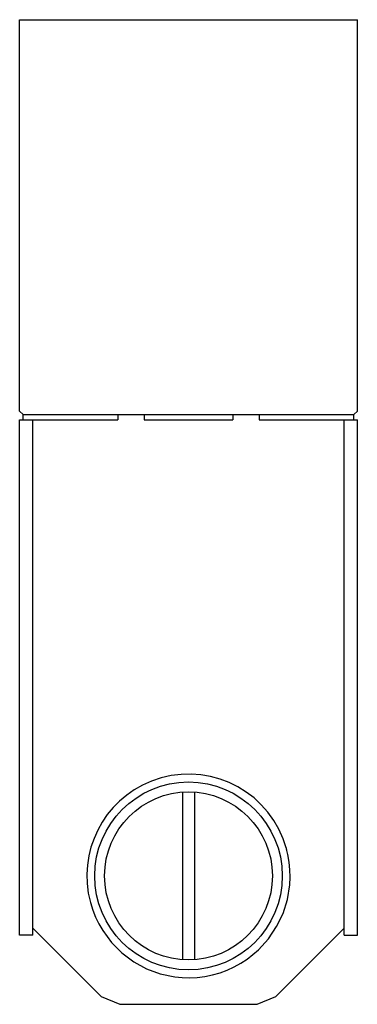
# Model space of a CAD drawing. Extents: x -19 to 19, y -15 to 97.
import ezdxf

# ---------------------------------------------------------------- set-up
doc = ezdxf.new("R2010")
doc.units = 0

msp = doc.modelspace()

# ---------------------------------------------------------------- linework, layer by layer
for p, q in [((-19.1, 96.7), (19.1, 96.7)), ((-19.1, 52.5), (-19.1, 96.7)), ((19.1, 52.5), (19.1, 96.7)), ((-18.7, 52.1), (-19.1, 52.5)), ((18.7, 52.1), (19.1, 52.5)), ((-19.1, -6.7), (-19.1, 51.5)), ((-19.1, 51.5), (-8, 51.5)), ((-18.7, 52.1), (18.7, 52.1)), ((-18.7, 51.5), (-18.7, 52.1)), ((-17.6, -6.7), (-17.6, 51.5)), ((-8, 52.1), (-8, 51.5)), ((-5, 52.1), (-5, 51.5)), ((-5, 51.5), (5, 51.5)), ((5, 52.1), (5, 51.5)), ((8, 52.1), (8, 51.5)), ((8, 51.5), (19.1, 51.5)), ((17.6, -6.7), (17.6, 51.5)), ((18.7, 51.5), (18.7, 52.1)), ((19.1, -6.7), (19.1, 51.5)), ((-1.96, 11.33), (-3.08, 11.08)), ((-0.83, 11.47), (-1.96, 11.33)), ((0.3, 11.5), (-0.83, 11.47)), ((1.41, 11.42), (0.3, 11.5)), ((2.5, 11.23), (1.41, 11.42)), ((3.57, 10.93), (2.5, 11.23)), ((-5.19, 10.26), (-6.13, 9.73)), ((-4.2, 10.71), (-5.19, 10.26)), ((-3.08, 11.08), (-4.2, 10.71)), ((4.6, 10.54), (3.57, 10.93)), ((5.59, 10.05), (4.6, 10.54)), ((6.53, 9.47), (5.59, 10.05)), ((-6.99, 9.13), (-7.8, 8.46)), ((-6.13, 9.73), (-6.99, 9.13)), ((-0.67, 9.47), (-0.67, -9.47)), ((0.67, 9.47), (0.67, -9.47)), ((7.41, 8.8), (6.53, 9.47)), ((-7.8, 8.46), (-8.53, 7.72)), ((8.23, 8.04), (7.41, 8.8)), ((8.98, 7.19), (8.23, 8.04)), ((-9.19, 6.92), (-9.77, 6.07)), ((-8.53, 7.72), (-9.19, 6.92)), ((9.64, 6.27), (8.98, 7.19)), ((-9.77, 6.07), (-10.27, 5.17)), ((10.22, 5.27), (9.64, 6.27)), ((-10.27, 5.17), (-10.69, 4.23)), ((10.71, 4.2), (10.22, 5.27)), ((-10.69, 4.23), (-11.03, 3.26)), ((11.02, 3.3), (10.71, 4.2)), ((-11.28, 2.26), (-11.44, 1.23)), ((-11.03, 3.26), (-11.28, 2.26)), ((11.08, 3.08), (11.02, 3.3)), ((11.1, 3.02), (11.08, 3.08)), ((11.1, 3), (11.1, 3.02)), ((11.11, 2.96), (11.1, 3)), ((11.14, 2.86), (11.11, 2.96)), ((11.24, 2.42), (11.14, 2.86)), ((11.39, 1.56), (11.24, 2.42)), ((-11.44, 1.23), (-11.5, 0.18)), ((11.48, 0.7), (11.39, 1.56)), ((-11.5, 0.18), (-11.47, -0.87)), ((11.5, -0.15), (11.48, 0.7)), ((-11.47, -0.87), (-11.34, -1.94)), ((11.19, -2.65), (11.46, -1)), ((11.46, -1), (11.5, -0.15)), ((-11.34, -1.94), (-11.1, -3)), ((-11.1, -3), (-10.84, -3.85)), ((10.69, -4.24), (11.19, -2.65)), ((-10.84, -3.85), (-10.52, -4.66)), ((9.97, -5.73), (10.69, -4.24)), ((-10.52, -4.66), (-10.14, -5.43)), ((-10.14, -5.43), (-9.71, -6.17)), ((-9.88, -13.62), (-17.6, -5.9)), ((-9.71, -6.17), (-8.71, -7.52)), ((9.05, -7.1), (9.97, -5.73)), ((9.88, -13.62), (17.6, -5.9)), ((-17.6, -6.7), (-19.1, -6.7)), ((-8.71, -7.52), (-7.53, -8.7)), ((7.93, -8.33), (9.05, -7.1)), ((17.6, -6.7), (19.1, -6.7)), ((-7.53, -8.7), (-6.2, -9.69)), ((6.64, -9.4), (7.93, -8.33)), ((-6.2, -9.69), (-4.75, -10.48)), ((5.18, -10.27), (5.93, -9.86)), ((5.93, -9.86), (6.64, -9.4)), ((-4.75, -10.48), (-3.19, -11.05)), ((-3.19, -11.05), (-1.56, -11.4)), ((2.71, -11.18), (3.57, -10.93)), ((3.57, -10.93), (4.39, -10.63)), ((4.39, -10.63), (5.18, -10.27)), ((-1.56, -11.4), (-0.72, -11.48)), ((-0.72, -11.48), (0.13, -11.5)), ((0.13, -11.5), (0.99, -11.46)), ((0.99, -11.46), (1.85, -11.35)), ((1.85, -11.35), (2.71, -11.18)), ((-9.88, -13.62), (-7.76, -14.5)), ((7.76, -14.5), (9.88, -13.62)), ((-7.76, -14.5), (7.76, -14.5))]:
    msp.add_line(p, q)
for radius in [10.61, 9.49]:
    msp.add_circle((0, 0), radius)

doc.saveas('drawing.dxf')
